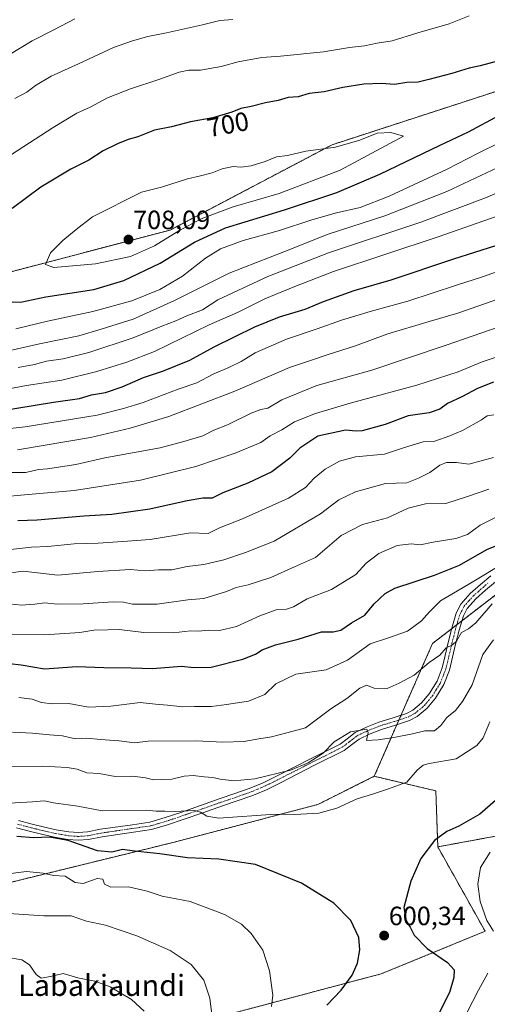
# Model space of a CAD drawing. Units: metres. Extents: x 610450 to 613899, y 4754768 to 4757137.
# Drawn here: x 610780 to 610957, y 4756331 to 4756704 of the extents above; entities that cross this region are included whole.
import ezdxf
from ezdxf.enums import TextEntityAlignment as Align

# ---------------------------------------------------------------- set-up
doc = ezdxf.new("R2010")
doc.units = ezdxf.units.M
doc.header["$MEASUREMENT"] = 0
doc.linetypes.add('TRAZO_Y_PUNTO', pattern=[1, 0.5, -0.25, 0, -0.25])
doc.linetypes.add('TRAZOS', pattern=[0.75, 0.5, -0.25])
for name, color, linetype, lineweight in [('Arbolado forestal', 92, 'TRAZOS', 0), ('Arbolado forestal CxS', 92, 'Continuous', 0), ('Camino', 19, 'Continuous', 0), ('Camino Cxs', 19, 'Continuous', 0), ('Camino eje', 39, 'TRAZO_Y_PUNTO', 13), ('Carátula', 7, 'Continuous', 5), ('Curva de nivel maestra', 36, 'Continuous', 30), ('Curva de nivel normal', 36, 'Continuous', 0), ('Prado', 92, 'Continuous', 0), ('Prado CxS', 92, 'Continuous', 0), ('Punto de cota en terreno', 7, 'Continuous', 0), ('Rótulo de curva de nivel directora', 19, 'Continuous', 0), ('Rótulo de punto de cota en terreno', 19, 'Continuous', 0), ('Texto cartográfico', 19, 'Continuous', 0)]:
    doc.layers.add(name, color=color, linetype=linetype, lineweight=lineweight)
doc.styles.add('Arial', font='txt', dxfattribs={"height": 0.2})

# ---------------------------------------------------------------- blocks, each defined once
blk = doc.blocks.new('*U152')
at = {"layer": 'Prado CxS', "color": 92, "linetype": 'Continuous', "lineweight": 0}
blk.add_polyline3d([(610466.04, 4756108.46, 522.7), (610462.4, 4756334.24, 567.58), (610464.69, 4756333.86, 567.54), (610512.73, 4756334, 567.78), (610525.3, 4756353.75, 572.5), (610566.19, 4756367.53, 576.35), (610576.63, 4756371.04, 577.33), (610639.97, 4756370.62, 584.53), (610648.59, 4756356.25, 581.29), (610671.76, 4756357.34, 584.19), (610710.78, 4756370.56, 587.6), (610765.81, 4756375.05, 592.25), (610837.89, 4756392.75, 601.25), (610892.67, 4756407.1, 605.62), (610914.04, 4756417.79, 606.18), (610937.34, 4756412.28, 603.5), (610938.08, 4756391.08, 599.26), (610956.01, 4756359.13, 595.73), (610956.01, 4756359.13, 595.73), (610916.71, 4756343, 600.92), (610837.9, 4756322.08, 586.48)], dxfattribs=at)
blk = doc.blocks.new('*U153')
at = {"layer": 'Arbolado forestal CxS', "color": 92, "linetype": 'Continuous', "lineweight": 0}
for points in [[(611242.56, 4756663.47, 640.4), (611157.84, 4756599.78, 625.04), (611053.94, 4756545.25, 619.72), (610981.45, 4756503.08, 617.98), (610936.09, 4756468.07, 616.74), (610914.04, 4756417.79, 606.18), (610892.67, 4756407.1, 605.62), (610837.89, 4756392.75, 601.25), (610765.81, 4756375.05, 592.25)], [(610771.12, 4756607.4, 702.92), (610836.72, 4756624.59, 705.81), (610898.06, 4756656.89, 704.57), (610978.73, 4756683.13, 700.5), (611015.77, 4756713.43, 700.67)]]:
    blk.add_polyline3d(points, dxfattribs=at)
blk = doc.blocks.new('*U165')
at = {"layer": 'Curva de nivel normal', "color": 36, "linetype": 'Continuous', "lineweight": 0}
blk.add_polyline3d([(610776.37, 4756503.68, 645), (610784.25, 4756504.54, 645), (610790.48, 4756504.79, 645), (610800.48, 4756505.8, 645), (610809.48, 4756506.08, 645), (610818.82, 4756506.64, 645), (610829.15, 4756507.5, 645), (610844.48, 4756510, 645), (610851.15, 4756509.7, 645), (610855.48, 4756511.88, 645), (610864.15, 4756515.21, 645), (610881.6, 4756523.11, 645), (610887.96, 4756527.09, 645), (610891.27, 4756530.72, 645), (610895.48, 4756534.06, 645), (610900.85, 4756537.13, 645), (610906.95, 4756538.77, 645), (610917.85, 4756539.73, 645), (610925.54, 4756542.29, 645), (610932.55, 4756544.44, 645), (610936.98, 4756544.66, 645), (610942.68, 4756546.74, 645), (610947.48, 4756548.74, 645), (610954.57, 4756552.77, 645), (610956.8, 4756554.28, 645), (610959.25, 4756554.58, 645)], dxfattribs=at)
blk = doc.blocks.new('*U169')
at = {"layer": 'Curva de nivel normal', "color": 36, "linetype": 'Continuous', "lineweight": 0}
blk.add_polyline3d([(610751.02, 4756546.64, 670), (610781.84, 4756550.13, 670), (610809.2, 4756554.56, 670), (610819.11, 4756557.02, 670), (610826.58, 4756559.28, 670), (610839.75, 4756564.37, 670), (610846.87, 4756566.76, 670), (610853.05, 4756570.06, 670), (610858.93, 4756572.52, 670), (610863.61, 4756574.83, 670), (610868.93, 4756578.05, 670), (610880.82, 4756583.3, 670), (610892.48, 4756587.18, 670), (610901.66, 4756590.48, 670), (610912.54, 4756593.78, 670), (610926.74, 4756597.67, 670), (610945.12, 4756603.77, 670), (610955.05, 4756606.87, 670), (610962.43, 4756609.57, 670)], dxfattribs=at)
blk = doc.blocks.new('*U170')
at = {"layer": 'Curva de nivel normal', "color": 36, "linetype": 'Continuous', "lineweight": 0}
for points in [[(610773.46, 4756380.65, 595), (610782.39, 4756381.68, 595), (610788.68, 4756381.1, 595), (610792.59, 4756380.27, 595), (610797.02, 4756380, 595), (610800.8, 4756377.58, 595), (610803.9, 4756377.23, 595), (610809.14, 4756379.1, 595), (610811.28, 4756378.8, 595), (610811.96, 4756376.91, 595), (610814.26, 4756375.75, 595), (610821.06, 4756375.91, 595), (610828.04, 4756374.28, 595), (610833.78, 4756372.4, 595), (610844.36, 4756370.33, 595), (610857.39, 4756365.41, 595), (610863.81, 4756361.83, 595), (610867.5, 4756358.32, 595), (610871.82, 4756351.91, 595), (610874.44, 4756344.08, 595), (610875.6, 4756334.9, 595), (610875.19, 4756330.68, 595)], [(610949.26, 4756328.46, 595), (610953.53, 4756336.78, 595), (610957, 4756343.29, 595)], [(610959.14, 4756359.17, 595), (610956.61, 4756363.15, 595), (610954.1, 4756370.36, 595), (610953.24, 4756376.9, 595), (610954.28, 4756383.26, 595), (610957.94, 4756389.04, 595)]]:
    blk.add_polyline3d(points, dxfattribs=at)
blk = doc.blocks.new('*U173')
at = {"layer": 'Curva de nivel normal', "color": 36, "linetype": 'Continuous', "lineweight": 0}
for points in [[(610800.7, 4756704.56, 685), (610792.72, 4756700.4, 685), (610784.6, 4756696.18, 685), (610775.57, 4756690.84, 685)], [(610779.28, 4756572.6, 685), (610785.38, 4756573.69, 685), (610790, 4756574.96, 685), (610796.26, 4756575.88, 685), (610805.94, 4756578.23, 685), (610822.77, 4756583.85, 685), (610833.56, 4756588.25, 685), (610838.91, 4756590.26, 685), (610843.03, 4756592.08, 685), (610849.04, 4756594.42, 685), (610854.82, 4756598.16, 685), (610873.8, 4756607.05, 685), (610896.73, 4756615.96, 685), (610931.72, 4756627.54, 685), (610956.1, 4756636.78, 685), (610976.39, 4756645.35, 685)]]:
    blk.add_polyline3d(points, dxfattribs=at)
blk = doc.blocks.new('*U174')
at = {"layer": 'Curva de nivel normal', "color": 36, "linetype": 'Continuous', "lineweight": 0}
for points in [[(610949.92, 4756705.7, 695), (610942.4, 4756702.69, 695), (610930.49, 4756699.32, 695), (610920.78, 4756696.2, 695), (610915.16, 4756695.29, 695), (610910.31, 4756694.28, 695), (610904.69, 4756693.75, 695), (610894.82, 4756692.04, 695), (610878.48, 4756690.42, 695), (610871.48, 4756689.93, 695), (610862.46, 4756688.33, 695), (610856.05, 4756686.57, 695), (610848.21, 4756685.09, 695), (610843.81, 4756685.1, 695), (610840.23, 4756684.42, 695), (610832.48, 4756681.56, 695), (610821.76, 4756678.08, 695), (610813.1, 4756674.64, 695), (610806.53, 4756671.12, 695), (610801.43, 4756668.83, 695), (610792.49, 4756663.46, 695), (610767.57, 4756647.42, 695)], [(610778.37, 4756587.21, 695), (610790.31, 4756590.11, 695), (610807.48, 4756593.8, 695), (610822.32, 4756597.76, 695), (610832.82, 4756602.03, 695), (610841.48, 4756607.12, 695), (610850.15, 4756613.98, 695), (610855.82, 4756617.52, 695), (610864.4, 4756620.63, 695), (610878.16, 4756624.41, 695), (610890.46, 4756628.41, 695), (610899.78, 4756631.1, 695), (610908.69, 4756633.12, 695), (610919.68, 4756637.42, 695), (610941.62, 4756647.7, 695), (610953.33, 4756653.67, 695), (610961.6, 4756657.72, 695)]]:
    blk.add_polyline3d(points, dxfattribs=at)
blk = doc.blocks.new('*U176')
at = {"layer": 'Curva de nivel normal', "color": 36, "linetype": 'Continuous', "lineweight": 0}
blk.add_polyline3d([(610770.34, 4756563.52, 680), (610782.37, 4756565.69, 680), (610795.82, 4756567.78, 680), (610809, 4756571, 680), (610820.39, 4756574.64, 680), (610830.88, 4756578.62, 680), (610851.56, 4756588.72, 680), (610862.28, 4756593.44, 680), (610872.55, 4756598.54, 680), (610884.01, 4756603.19, 680), (610898.6, 4756608.87, 680), (610938.18, 4756622.02, 680), (610972.82, 4756634.16, 680)], dxfattribs=at)
blk = doc.blocks.new('*U183')
at = {"layer": 'Curva de nivel normal', "color": 36, "linetype": 'Continuous', "lineweight": 0}
blk.add_polyline3d([(610774.83, 4756532.82, 660), (610782.13, 4756532.76, 660), (610786.93, 4756533.9, 660), (610790.28, 4756534.16, 660), (610801.04, 4756535.78, 660), (610812.04, 4756538.42, 660), (610833.04, 4756542.19, 660), (610841.96, 4756544.49, 660), (610849.08, 4756546.74, 660), (610853.3, 4756548.78, 660), (610858.48, 4756550.88, 660), (610867.48, 4756555.32, 660), (610871.15, 4756556.68, 660), (610873.8, 4756557.17, 660), (610879.06, 4756560.34, 660), (610892.32, 4756565.69, 660), (610913.15, 4756571.61, 660), (610941.3, 4756580.99, 660), (610974.42, 4756592.5, 660)], dxfattribs=at)
blk = doc.blocks.new('*U185')
at = {"layer": 'Curva de nivel normal', "color": 36, "linetype": 'Continuous', "lineweight": 0}
blk.add_polyline3d([(610775.88, 4756483.09, 635), (610780.64, 4756482.64, 635), (610783.36, 4756482.89, 635), (610785.54, 4756482.91, 635), (610789.16, 4756483.46, 635), (610794.18, 4756482.98, 635), (610803.82, 4756483.04, 635), (610815.15, 4756483.87, 635), (610819.15, 4756483.74, 635), (610822.48, 4756482.9, 635), (610831.82, 4756483.01, 635), (610843.48, 4756484.63, 635), (610849.48, 4756485.08, 635), (610858.12, 4756487.79, 635), (610861.82, 4756489.29, 635), (610866.29, 4756490.32, 635), (610874.92, 4756493.09, 635), (610883.85, 4756497.15, 635), (610891.81, 4756500.58, 635), (610901.48, 4756508.95, 635), (610909.53, 4756513.12, 635), (610919.01, 4756515.6, 635), (610926.86, 4756519.24, 635), (610933.48, 4756521, 635), (610941.15, 4756521.12, 635), (610949.37, 4756523.75, 635), (610957.37, 4756526.54, 635)], dxfattribs=at)
blk = doc.blocks.new('*U188')
at = {"layer": 'Curva de nivel normal', "color": 36, "linetype": 'Continuous', "lineweight": 0}
blk.add_polyline3d([(610770.77, 4756494.05, 640), (610781.15, 4756495.4, 640), (610794.2, 4756493.98, 640), (610809.42, 4756495.32, 640), (610821.61, 4756496.1, 640), (610827.38, 4756495.62, 640), (610832.42, 4756495.92, 640), (610837.38, 4756495.99, 640), (610843.15, 4756497.24, 640), (610849.48, 4756497.95, 640), (610857.15, 4756499.74, 640), (610865.25, 4756502.52, 640), (610876.2, 4756506.76, 640), (610893.67, 4756517.1, 640), (610900.63, 4756522.51, 640), (610906.98, 4756525.53, 640), (610918.23, 4756528.58, 640), (610926.39, 4756528.95, 640), (610930.78, 4756530.66, 640), (610935.06, 4756532.85, 640), (610938.8, 4756535.64, 640), (610941.44, 4756536.63, 640), (610945.19, 4756536.6, 640), (610949.83, 4756535.95, 640), (610959.15, 4756538.46, 640)], dxfattribs=at)
blk = doc.blocks.new('*U193')
at = {"layer": 'Curva de nivel normal', "color": 36, "linetype": 'Continuous', "lineweight": 0}
blk.add_polyline3d([(610957.78, 4756438.38, 605), (610955.22, 4756432.29, 605), (610952.82, 4756429.49, 605), (610945.1, 4756424.4, 605), (610934.81, 4756422.64, 605), (610932.6, 4756422.04, 605), (610930.24, 4756420.1, 605), (610926.35, 4756415.51, 605), (610919.48, 4756413.07, 605), (610913.34, 4756411.03, 605), (610907.57, 4756409.26, 605), (610899.83, 4756405.74, 605), (610893.11, 4756403.86, 605), (610883.97, 4756403.31, 605), (610876.48, 4756403.48, 605), (610855.15, 4756401.91, 605), (610850.66, 4756402.65, 605), (610848.3, 4756404.26, 605), (610845.88, 4756404.88, 605), (610838.54, 4756404.42, 605), (610834.82, 4756404.6, 605), (610831.48, 4756404.56, 605), (610827.82, 4756404.97, 605), (610810.98, 4756404.76, 605), (610801.8, 4756406.48, 605), (610792.65, 4756407.68, 605), (610789.04, 4756408.54, 605), (610784.69, 4756408.15, 605), (610769.15, 4756407.24, 605)], dxfattribs=at)
blk = doc.blocks.new('*U194')
at = {"layer": 'Curva de nivel normal', "color": 36, "linetype": 'Continuous', "lineweight": 0}
blk.add_polyline3d([(610959.13, 4756469.47, 610), (610955.15, 4756463.84, 610), (610951.15, 4756452.4, 610), (610947.48, 4756446.15, 610), (610944.82, 4756442.65, 610), (610941.5, 4756440.11, 610), (610939.21, 4756436.99, 610), (610936.83, 4756435.01, 610), (610933.15, 4756435.02, 610), (610928.48, 4756433.9, 610), (610921.48, 4756432.42, 610), (610915.48, 4756431.56, 610), (610911.04, 4756431.39, 610), (610911.68, 4756434.35, 610), (610911.18, 4756435.61, 610), (610904.98, 4756434.6, 610), (610898.8, 4756430.78, 610), (610894.65, 4756426.56, 610), (610888.98, 4756422.88, 610), (610882.34, 4756420.1, 610), (610868.86, 4756416.8, 610), (610860.88, 4756416.1, 610), (610855.66, 4756416.64, 610), (610852.93, 4756417.38, 610), (610849.59, 4756417.59, 610), (610845.48, 4756418.08, 610), (610842.04, 4756417.82, 610), (610837.38, 4756416.66, 610), (610833.39, 4756416.59, 610), (610830.45, 4756416.4, 610), (610827.4, 4756417.24, 610), (610822.67, 4756417.83, 610), (610815.92, 4756417.76, 610), (610809.86, 4756418.81, 610), (610805.19, 4756419.12, 610), (610801.55, 4756420.48, 610), (610797.84, 4756421.17, 610), (610788.48, 4756421.57, 610), (610774.88, 4756421.53, 610)], dxfattribs=at)
blk = doc.blocks.new('*U199')
at = {"layer": 'Curva de nivel normal', "color": 36, "linetype": 'Continuous', "lineweight": 0}
blk.add_polyline3d([(610756.89, 4756522.06, 655), (610781.66, 4756524.41, 655), (610800.46, 4756525.96, 655), (610825.56, 4756529.92, 655), (610846.55, 4756535.1, 655), (610861.44, 4756540.14, 655), (610871.06, 4756544.2, 655), (610874.66, 4756546.63, 655), (610879.03, 4756548.96, 655), (610883.88, 4756551.93, 655), (610891.73, 4756555.12, 655), (610904.88, 4756559.07, 655), (610930.15, 4756565.83, 655), (610945.82, 4756570.98, 655), (610954.82, 4756574.74, 655), (610967.48, 4756578.93, 655)], dxfattribs=at)
blk = doc.blocks.new('*U201')
at = {"layer": 'Curva de nivel normal', "color": 36, "linetype": 'Continuous', "lineweight": 0}
blk.add_polyline3d([(610963.44, 4756498.72, 620), (610950.52, 4756490.9, 620), (610939.14, 4756484.16, 620), (610934.99, 4756480.08, 620), (610931.86, 4756476.61, 620), (610926.66, 4756472.78, 620), (610919.48, 4756470.19, 620), (610912.51, 4756467.96, 620), (610903.91, 4756461.78, 620), (610895.84, 4756458.15, 620), (610884.31, 4756456.41, 620), (610876.8, 4756452.75, 620), (610872.65, 4756448.74, 620), (610866.48, 4756446.21, 620), (610858.15, 4756444.98, 620), (610852.48, 4756444.21, 620), (610846, 4756444.19, 620), (610841.58, 4756444.13, 620), (610835.79, 4756444.74, 620), (610831.18, 4756445.06, 620), (610825.48, 4756445.76, 620), (610814.28, 4756444.28, 620), (610805.87, 4756444.01, 620), (610798.37, 4756445.33, 620), (610791.98, 4756445.26, 620), (610788.02, 4756445.71, 620), (610784.6, 4756446.93, 620), (610779.48, 4756447.61, 620)], dxfattribs=at)
blk = doc.blocks.new('*U214')
at = {"layer": 'Curva de nivel normal', "color": 36, "linetype": 'Continuous', "lineweight": 0}
blk.add_polyline3d([(610779.02, 4756541.34, 665), (610806.57, 4756546.02, 665), (610821.66, 4756549.58, 665), (610836.32, 4756554.05, 665), (610861.3, 4756563.59, 665), (610881.97, 4756572.58, 665), (610889.47, 4756575.05, 665), (610896.64, 4756577.53, 665), (610906.94, 4756580.72, 665), (610918.82, 4756585.14, 665), (610934.82, 4756590.02, 665), (610945.67, 4756593.11, 665), (610963.38, 4756599.37, 665)], dxfattribs=at)
blk = doc.blocks.new('*U220')
at = {"layer": 'Curva de nivel normal', "color": 36, "linetype": 'Continuous', "lineweight": 0}
for points in [[(610860.52, 4756704.27, 690), (610855.53, 4756703.95, 690), (610849, 4756702.31, 690), (610835.44, 4756699.22, 690), (610828.34, 4756697.93, 690), (610822.54, 4756696.18, 690), (610815.35, 4756693.76, 690), (610802.12, 4756687.58, 690), (610791.7, 4756682.85, 690), (610785.77, 4756679.31, 690), (610782.56, 4756676.82, 690), (610778.03, 4756674.39, 690)], [(610776.17, 4756579, 690), (610787.34, 4756581.5, 690), (610802.2, 4756584.54, 690), (610810.66, 4756587.06, 690), (610822.83, 4756590.86, 690), (610838.15, 4756597.76, 690), (610859.08, 4756608.29, 690), (610879.82, 4756616.34, 690), (610896.63, 4756623.01, 690), (610917.98, 4756629.97, 690), (610941.55, 4756639.17, 690), (610965.1, 4756650.3, 690)]]:
    blk.add_polyline3d(points, dxfattribs=at)
blk = doc.blocks.new('*U222')
at = {"layer": 'Curva de nivel normal', "color": 36, "linetype": 'Continuous', "lineweight": 0}
blk.add_polyline3d([(610777.01, 4756348.96, 585), (610780.66, 4756348.28, 585), (610783.51, 4756346.46, 585), (610786.08, 4756342.7, 585), (610787.96, 4756341.41, 585), (610791.42, 4756342.04, 585), (610796.33, 4756343.12, 585), (610801.84, 4756341.46, 585), (610808.31, 4756340.26, 585), (610814.1, 4756338.02, 585), (610822.19, 4756333.3, 585), (610826.88, 4756328.83, 585)], dxfattribs=at)
blk = doc.blocks.new('*U226')
at = {"layer": 'Curva de nivel normal', "color": 36, "linetype": 'Continuous', "lineweight": 0}
blk.add_polyline3d([(610961.92, 4756516.82, 630), (610954.09, 4756512.88, 630), (610949.33, 4756509.32, 630), (610944.88, 4756507.79, 630), (610936.36, 4756506.47, 630), (610931.46, 4756505.37, 630), (610927.98, 4756505.78, 630), (610922.68, 4756505.22, 630), (610915.78, 4756502.13, 630), (610911.02, 4756498.46, 630), (610907.12, 4756494.24, 630), (610897.84, 4756488.48, 630), (610888.58, 4756484.94, 630), (610883.52, 4756481.98, 630), (610880.86, 4756481.01, 630), (610876.89, 4756480.8, 630), (610870.74, 4756478.6, 630), (610861.88, 4756474.48, 630), (610855.48, 4756472.96, 630), (610851.15, 4756473.12, 630), (610847.48, 4756472.78, 630), (610844.48, 4756472.88, 630), (610838.02, 4756472.1, 630), (610826.78, 4756472.25, 630), (610817.41, 4756473.36, 630), (610813.02, 4756473.3, 630), (610807.82, 4756473.1, 630), (610802.64, 4756472.26, 630), (610789.25, 4756471.37, 630), (610773.64, 4756471.59, 630)], dxfattribs=at)
blk = doc.blocks.new('*U227')
at = {"layer": 'Curva de nivel normal', "color": 36, "linetype": 'Continuous', "lineweight": 0}
blk.add_polyline3d([(610852.52, 4756327.59, 590), (610851.84, 4756333.73, 590), (610849.48, 4756340.59, 590), (610844.75, 4756346.58, 590), (610836.84, 4756351.8, 590), (610824.19, 4756357.36, 590), (610812.24, 4756361.4, 590), (610805.09, 4756362.93, 590), (610799.31, 4756364.93, 590), (610788.97, 4756364.92, 590), (610771.84, 4756366.12, 590)], dxfattribs=at)
blk = doc.blocks.new('*U231')
at = {"layer": 'Curva de nivel normal', "color": 36, "linetype": 'Continuous', "lineweight": 0}
blk.add_polyline3d([(610777.08, 4756434.47, 615), (610784.62, 4756434.16, 615), (610791.16, 4756433.45, 615), (610796.03, 4756433.1, 615), (610800.94, 4756432.02, 615), (610805.28, 4756432.28, 615), (610810.46, 4756431.73, 615), (610817.42, 4756431.24, 615), (610823.27, 4756430.46, 615), (610828.5, 4756431.08, 615), (610846.57, 4756431.19, 615), (610856.71, 4756430.66, 615), (610864.69, 4756430.98, 615), (610870.37, 4756431.99, 615), (610875.12, 4756432.74, 615), (610880.95, 4756434.18, 615), (610888.05, 4756436.17, 615), (610897.62, 4756443.38, 615), (610903.65, 4756447.28, 615), (610908.52, 4756451.13, 615), (610911.1, 4756452.23, 615), (610913.97, 4756451.2, 615), (610918.86, 4756450.98, 615), (610923.48, 4756453.08, 615), (610929.15, 4756456.06, 615), (610934.82, 4756460.93, 615), (610938.82, 4756463.67, 615), (610941.26, 4756466.42, 615), (610943.59, 4756467.51, 615), (610945.22, 4756468.98, 615), (610947.11, 4756472.18, 615), (610949.76, 4756473.66, 615), (610952.44, 4756475.91, 615), (610958.69, 4756483.03, 615)], dxfattribs=at)
blk = doc.blocks.new('*U234')
at = {"layer": 'Curva de nivel maestra', "color": 36, "linetype": 'Continuous', "lineweight": 30}
blk.add_polyline3d([(610771.36, 4756460.98, 625), (610780.42, 4756460.04, 625), (610789.16, 4756458.45, 625), (610801.39, 4756459.32, 625), (610811.67, 4756458.94, 625), (610822.05, 4756458.87, 625), (610830.07, 4756458.62, 625), (610841.06, 4756459.51, 625), (610845.78, 4756458.94, 625), (610852.35, 4756459.07, 625), (610864.31, 4756462.19, 625), (610869.05, 4756463.98, 625), (610871.62, 4756465.65, 625), (610876.7, 4756467.56, 625), (610885.29, 4756469.73, 625), (610894.06, 4756472.43, 625), (610898.48, 4756472.49, 625), (610901.4, 4756473.15, 625), (610905.48, 4756475.85, 625), (610910.51, 4756478.78, 625), (610913.98, 4756483.12, 625), (610918.15, 4756486.99, 625), (610921.77, 4756488.98, 625), (610936.88, 4756493.97, 625), (610946.26, 4756497.75, 625), (610956.59, 4756503.66, 625), (610963.27, 4756506.32, 625)], dxfattribs=at)
blk = doc.blocks.new('*U235')
at = {"layer": 'Curva de nivel maestra', "color": 36, "linetype": 'Continuous', "lineweight": 30}
for points in [[(610960.64, 4756688.54, 700), (610954.11, 4756686.81, 700), (610950, 4756685.9, 700), (610943.4, 4756683.81, 700), (610934.65, 4756681.65, 700), (610930.68, 4756680.54, 700), (610926.35, 4756680.44, 700), (610921.7, 4756679.7, 700), (610916.77, 4756680.02, 700), (610910.04, 4756679.79, 700), (610902.1, 4756678.6, 700), (610895.12, 4756676.93, 700), (610889.45, 4756676.24, 700), (610885.2, 4756675.04, 700), (610881.46, 4756674.73, 700), (610877.63, 4756673.63, 700), (610872.92, 4756672.77, 700), (610867.48, 4756671.4, 700), (610863.48, 4756670.61, 700), (610860.15, 4756669.22, 700), (610852.97, 4756667.13, 700), (610844.44, 4756665.53, 700), (610837.31, 4756663.7, 700), (610830.9, 4756662.37, 700), (610824.48, 4756659.83, 700), (610820.9, 4756658.82, 700), (610816.86, 4756657.29, 700), (610811.45, 4756654.56, 700), (610805.95, 4756651.1, 700), (610799.23, 4756647.6, 700), (610787.79, 4756640.77, 700), (610777.02, 4756632.79, 700)], [(610776.99, 4756597.48, 700), (610780.15, 4756597.28, 700), (610789.7, 4756599.26, 700), (610807.82, 4756602.04, 700), (610819.25, 4756605.47, 700), (610832.95, 4756612.06, 700), (610846.04, 4756620.05, 700), (610857.71, 4756625.42, 700), (610880.04, 4756632.3, 700), (610899.82, 4756638.87, 700), (610916.15, 4756645.78, 700), (610939, 4756656.77, 700), (610949.74, 4756661.8, 700), (610961.39, 4756668.06, 700), (610970.33, 4756672.05, 700), (610974.88, 4756673.32, 700), (610977.41, 4756673.35, 700), (610983.22, 4756676.24, 700), (611003.48, 4756687.5, 700), (611020.82, 4756696.72, 700), (611035.5, 4756706.02, 700)]]:
    blk.add_polyline3d(points, dxfattribs=at)
blk = doc.blocks.new('*U237')
at = {"layer": 'Curva de nivel maestra', "color": 36, "linetype": 'Continuous', "lineweight": 30}
blk.add_polyline3d([(610771.72, 4756556.04, 675), (610792.62, 4756559.44, 675), (610802.42, 4756560.88, 675), (610807.06, 4756562.16, 675), (610812.27, 4756563.04, 675), (610818.66, 4756565.18, 675), (610826.68, 4756568.74, 675), (610834.27, 4756571.3, 675), (610844.18, 4756575.36, 675), (610853.48, 4756580.33, 675), (610868.82, 4756587.99, 675), (610878.15, 4756591.73, 675), (610887.82, 4756594.63, 675), (610894.82, 4756597.56, 675), (610906.48, 4756601.68, 675), (610920.48, 4756605.79, 675), (610944.15, 4756613.7, 675), (610960.02, 4756618.74, 675)], dxfattribs=at)
blk = doc.blocks.new('*U240')
at = {"layer": 'Curva de nivel maestra', "color": 36, "linetype": 'Continuous', "lineweight": 30}
for points in [[(610959.94, 4756408.65, 600), (610954.04, 4756403.4, 600), (610946.04, 4756398.91, 600), (610941.48, 4756396.95, 600), (610936.9, 4756393.52, 600), (610931.61, 4756386.69, 600), (610927.86, 4756378.1, 600), (610925.29, 4756368.1, 600), (610926.1, 4756363.1, 600), (610927.64, 4756360.66, 600), (610929.16, 4756357.67, 600), (610934.04, 4756352.62, 600), (610941.74, 4756347.26, 600), (610944.3, 4756344.53, 600), (610944.14, 4756341.66, 600), (610942.46, 4756335.91, 600), (610935.2, 4756321.37, 600)], [(610896.13, 4756331.1, 600), (610901.54, 4756336.77, 600), (610905.62, 4756342.44, 600), (610907.64, 4756347.05, 600), (610908.62, 4756352.14, 600), (610908.15, 4756356.77, 600), (610905.22, 4756363.18, 600), (610898.78, 4756369.73, 600), (610886.43, 4756377.38, 600), (610869.07, 4756384.34, 600), (610855.24, 4756386.47, 600), (610843.33, 4756386.92, 600), (610832.89, 4756388.45, 600), (610823.22, 4756389.49, 600), (610818.7, 4756390.08, 600), (610814.73, 4756389.02, 600), (610809.32, 4756389.51, 600), (610798.22, 4756393.48, 600), (610791.08, 4756394.72, 600), (610785.14, 4756394.5, 600), (610778.78, 4756395, 600)]]:
    blk.add_polyline3d(points, dxfattribs=at)
blk = doc.blocks.new('*U248')
at = {"layer": 'Curva de nivel maestra', "color": 36, "linetype": 'Continuous', "lineweight": 30}
blk.add_polyline3d([(610959.22, 4756567.05, 650), (610953.15, 4756564.66, 650), (610947.15, 4756561.42, 650), (610941.82, 4756558.92, 650), (610938.89, 4756556.83, 650), (610934.76, 4756555.41, 650), (610926.89, 4756554.23, 650), (610918.15, 4756551.01, 650), (610909.48, 4756548.52, 650), (610907.15, 4756548.49, 650), (610903.2, 4756548.78, 650), (610892.68, 4756546.52, 650), (610885.82, 4756542, 650), (610882.04, 4756538.23, 650), (610875.31, 4756533.1, 650), (610866.2, 4756528.79, 650), (610856.7, 4756525.16, 650), (610852.71, 4756523.1, 650), (610849.12, 4756523.06, 650), (610843.15, 4756522.12, 650), (610829.11, 4756518.86, 650), (610814.65, 4756516.89, 650), (610804.1, 4756516.29, 650), (610786.47, 4756514.7, 650), (610779.11, 4756514.45, 650)], dxfattribs=at)
blk = doc.blocks.new('5PATER')
at = {"layer": 'Carátula', "linetype": 'Continuous', "lineweight": 5}
h = blk.add_hatch(color=250, dxfattribs=at)
edge = h.paths.add_edge_path()
edge.add_ellipse((0, 0.01), major_axis=(-1.33, -1.34), ratio=0.999422, start_angle=0, end_angle=360)

msp = doc.modelspace()

# ---------------------------------------------------------------- linework, layer by layer
at = {"layer": 'Arbolado forestal', "color": 92, "linetype": 'TRAZOS', "lineweight": 0}
for points in [[(611245.97, 4756861.97, 732.68), (611214.19, 4756843.82, 727.55), (611192.63, 4756835.88, 723.53), (611144.4, 4756859.84, 710.87), (611133.95, 4756856.34, 708.36), (611123.63, 4756852.88, 705.81), (611115.8, 4756838.03, 704.78), (611110.82, 4756813.11, 705.73), (611097.87, 4756806.55, 702.8), (611087.97, 4756776.86, 703.24), (611101.17, 4756768.61, 707.1), (611103.32, 4756758.89, 708.34), (611066.28, 4756726.9, 704.09), (611015.77, 4756713.43, 700.67), (610978.73, 4756683.13, 700.5), (610898.06, 4756656.89, 704.57), (610836.72, 4756624.59, 705.81), (610771.12, 4756607.4, 702.92), (610719.4, 4756593.8, 698.38), (610636.95, 4756585.48, 691.7), (610561.69, 4756574.53, 679.79), (610472.46, 4756550.12, 669.77), (610458.92, 4756550.12, 668.53)], [(611240.43, 4756661.87, 640.3), (611207.1, 4756636.81, 634.66), (611191.73, 4756625.25, 632.28), (611157.84, 4756599.78, 625.04), (611128.31, 4756584.28, 622.98), (611100, 4756569.42, 621.05), (611068.69, 4756552.99, 620.3), (611053.94, 4756545.25, 619.72), (611046.74, 4756541.06, 619.7), (611034.82, 4756534.13, 619.3), (611022.87, 4756527.18, 618.35), (611009.37, 4756519.32, 617.75), (610999.04, 4756513.31, 617.97), (610981.45, 4756503.08, 617.98), (610978.42, 4756500.74, 617.41), (610974.51, 4756497.73, 616.37), (610947.23, 4756476.67, 616.01), (610945.27, 4756475.16, 615.97), (610943.34, 4756473.66, 615.88), (610936.09, 4756468.07, 616.74), (610924.16, 4756440.86, 611.22), (610923.38, 4756439.09, 611.01), (610922.61, 4756437.33, 610.73), (610914.04, 4756417.79, 606.18)], [(611240.43, 4756661.87, 640.3), (611207.1, 4756636.81, 634.66), (611191.73, 4756625.25, 632.28), (611157.84, 4756599.78, 625.04), (611128.31, 4756584.28, 622.98), (611100, 4756569.42, 621.05), (611068.69, 4756552.99, 620.3), (611053.94, 4756545.25, 619.72), (611046.74, 4756541.06, 619.7), (611034.82, 4756534.13, 619.3), (611022.87, 4756527.18, 618.35), (611009.37, 4756519.32, 617.75), (610999.04, 4756513.31, 617.97), (610981.45, 4756503.08, 617.98), (610978.42, 4756500.74, 617.41), (610974.51, 4756497.73, 616.37), (610947.23, 4756476.67, 616.01), (610945.27, 4756475.16, 615.97), (610943.34, 4756473.66, 615.88), (610936.09, 4756468.07, 616.74), (610924.16, 4756440.86, 611.22), (610923.38, 4756439.09, 611.01), (610922.61, 4756437.33, 610.73), (610914.04, 4756417.79, 606.18)], [(610938.08, 4756391.08, 599.26), (611009.31, 4756404.19, 580.29), (611026.21, 4756417.78, 580.42), (611089.21, 4756470.69, 589.35), (611165.77, 4756504.09, 596.51), (611169.33, 4756506.62, 596.88), (611191.68, 4756522.55, 599.31), (611244.83, 4756560.42, 605.72), (611250.23, 4756563.8, 606.48), (611260.88, 4756570.46, 607.9), (611286.56, 4756586.52, 611.45), (611292.45, 4756590.21, 611.7)], [(610938.08, 4756391.08, 599.26), (611009.31, 4756404.19, 580.29), (611026.21, 4756417.78, 580.42), (611089.21, 4756470.69, 589.35), (611165.77, 4756504.09, 596.51), (611169.33, 4756506.62, 596.88), (611191.68, 4756522.55, 599.31), (611244.83, 4756560.42, 605.72), (611250.23, 4756563.8, 606.48), (611260.88, 4756570.46, 607.9), (611286.56, 4756586.52, 611.45), (611292.45, 4756590.21, 611.7)], [(610462.4, 4756334.24, 567.58), (610464.69, 4756333.86, 567.54), (610512.73, 4756334, 567.78), (610525.3, 4756353.75, 572.5), (610566.19, 4756367.53, 576.35), (610576.63, 4756371.05, 577.33), (610639.97, 4756370.62, 584.53), (610648.59, 4756356.25, 581.29), (610671.76, 4756357.34, 584.19), (610710.78, 4756370.56, 587.6), (610765.81, 4756375.05, 592.25), (610837.89, 4756392.75, 601.25), (610892.67, 4756407.1, 605.62), (610914.04, 4756417.79, 606.18)], [(610914.04, 4756417.79, 606.18), (610937.34, 4756412.28, 603.5), (610938.08, 4756391.08, 599.26)], [(610837.9, 4756322.08, 586.48), (610916.71, 4756343, 600.92), (610956.01, 4756359.13, 595.73), (610938.08, 4756391.08, 599.26)]]:
    msp.add_polyline3d(points, dxfattribs=at)
at = {"layer": 'Arbolado forestal CxS', "color": 92, "linetype": 'Continuous', "lineweight": 0}
for points in [[(611015.77, 4756713.43, 700.67), (610978.73, 4756683.13, 700.5), (610898.06, 4756656.89, 704.57), (610836.72, 4756624.59, 705.81), (610771.12, 4756607.4, 702.92), (610719.4, 4756593.8, 698.38), (610636.95, 4756585.48, 691.7), (610561.69, 4756574.53, 679.79), (610472.46, 4756550.12, 669.77), (610458.92, 4756550.12, 668.53), (610453.4, 4756893.16, 582.62)], [(611244.83, 4756560.42, 605.72), (611165.77, 4756504.09, 596.51), (611089.21, 4756470.69, 589.35), (611026.21, 4756417.78, 580.42), (611009.31, 4756404.19, 580.29), (610938.08, 4756391.08, 599.26), (610937.34, 4756412.28, 603.5), (610914.04, 4756417.79, 606.18), (610936.09, 4756468.07, 616.74), (610981.45, 4756503.08, 617.98), (611053.94, 4756545.25, 619.72), (611157.84, 4756599.78, 625.04), (611242.56, 4756663.47, 640.4)], [(610837.9, 4756322.08, 586.48), (610916.71, 4756343, 600.92), (610956.01, 4756359.13, 595.73), (610938.08, 4756391.08, 599.26), (611009.31, 4756404.19, 580.29), (611026.21, 4756417.78, 580.42), (611089.21, 4756470.69, 589.35), (611165.77, 4756504.09, 596.51), (611244.83, 4756560.42, 605.72)]]:
    msp.add_polyline3d(points, dxfattribs=at)
at = {"layer": 'Camino', "color": 19, "linetype": 'Continuous', "lineweight": 0}
for points in [[(610779.4, 4756401.02, 601.98), (610784.09, 4756399.81, 601.23), (610788.76, 4756398.64, 600.58), (610793.62, 4756397.56, 600.29), (610798.41, 4756396.71, 600.4), (610801.98, 4756396.45, 600.71), (610805.51, 4756396.71, 601.17), (610810.4, 4756397.71, 601.76), (610822.47, 4756399.47, 602.48), (610829.03, 4756400.42, 603.25), (610834.85, 4756402.13, 604.2), (610840.76, 4756404.13, 604.66), (610855.65, 4756409.34, 606.64), (610861.23, 4756411.23, 607.63), (610866.68, 4756413.12, 607.63), (610871.99, 4756415.35, 608.79), (610877.24, 4756417.94, 609.2), (610883.7, 4756421.22, 610.2), (610890.18, 4756424.52, 610.28), (610901.1, 4756430, 609.33), (610903.72, 4756431.99, 609.48), (610906.79, 4756434.37, 609.78), (610911.33, 4756436.5, 610.12), (610915.81, 4756438.27, 610.43), (610921.23, 4756439.91, 611.04), (610926.29, 4756441.55, 611.38), (610928.66, 4756442.83, 611.5), (610931.98, 4756445.58, 611.74), (610934.86, 4756449.05, 612.19), (610937.8, 4756453.82, 612.79), (610939.76, 4756458.88, 613.67), (610940.88, 4756463.58, 614.48), (610942.04, 4756468.48, 615.01), (610943.4, 4756473.92, 615.93), (610945.1, 4756479.59, 616.92), (610946.84, 4756482.98, 617.17), (610950.4, 4756486.99, 618.03), (610954.26, 4756490.39, 618.53), (610958.19, 4756493.73, 618.64)], [(610959.89, 4756491.39, 617.39), (610956.15, 4756488.22, 617.43), (610952.44, 4756484.94, 617.1), (610949.23, 4756481.34, 616.71), (610947.78, 4756478.5, 616.36), (610946.17, 4756473.16, 615.41), (610944.84, 4756467.8, 614.48), (610943.69, 4756462.91, 613.8), (610942.51, 4756458.02, 613.26), (610940.39, 4756452.53, 612.39), (610937.2, 4756447.37, 611.84), (610934.02, 4756443.53, 611.4), (610930.28, 4756440.43, 611.09), (610927.43, 4756438.89, 610.98), (610922.09, 4756437.16, 610.71), (610916.75, 4756435.55, 610.33), (610912.47, 4756433.86, 609.92), (610908.31, 4756431.9, 609.39), (610905.48, 4756429.7, 608.91), (610902.63, 4756427.55, 608.78), (610891.47, 4756421.95, 609.27), (610878.53, 4756415.37, 608.5), (610873.19, 4756412.72, 607.63), (610867.71, 4756410.43, 607.11), (610862.16, 4756408.51, 606.79), (610856.59, 4756406.62, 605.92), (610849.15, 4756404.01, 605.07), (610841.7, 4756401.4, 603.97), (610835.72, 4756399.38, 603.26), (610829.65, 4756397.59, 602.37), (610822.88, 4756396.62, 601.8)], [(610822.88, 4756396.62, 601.8), (610810.99, 4756394.89, 601.12), (610805.91, 4756393.85, 600.59), (610801.98, 4756393.56, 600.22), (610798.05, 4756393.85, 599.86), (610793.05, 4756394.73, 599.67), (610788.1, 4756395.83, 599.91), (610783.38, 4756397.02, 600.35), (610778.67, 4756398.23, 600.71)]]:
    msp.add_polyline3d(points, dxfattribs=at)
at = {"layer": 'Camino Cxs', "color": 19, "linetype": 'Continuous', "lineweight": 0}
for points in [[(610779.4, 4756401.02, 601.98), (610784.09, 4756399.81, 601.23), (610788.76, 4756398.64, 600.58), (610793.62, 4756397.56, 600.29), (610798.41, 4756396.71, 600.4), (610801.98, 4756396.45, 600.71), (610805.51, 4756396.71, 601.17), (610810.4, 4756397.71, 601.76), (610822.47, 4756399.47, 602.48), (610829.03, 4756400.42, 603.25), (610834.85, 4756402.13, 604.2), (610840.76, 4756404.13, 604.66), (610855.65, 4756409.34, 606.64), (610861.23, 4756411.23, 607.63), (610866.68, 4756413.12, 607.63), (610871.99, 4756415.35, 608.79), (610877.24, 4756417.94, 609.2), (610883.7, 4756421.22, 610.2), (610890.18, 4756424.52, 610.28), (610901.1, 4756430, 609.33), (610903.72, 4756431.99, 609.48), (610906.79, 4756434.37, 609.78), (610911.33, 4756436.5, 610.12), (610915.81, 4756438.27, 610.43), (610921.23, 4756439.91, 611.04), (610926.29, 4756441.55, 611.38), (610928.66, 4756442.83, 611.5), (610931.98, 4756445.58, 611.74), (610934.86, 4756449.05, 612.19), (610937.8, 4756453.82, 612.79), (610939.76, 4756458.88, 613.67), (610940.88, 4756463.58, 614.48), (610942.04, 4756468.48, 615.01), (610943.4, 4756473.92, 615.93), (610945.1, 4756479.59, 616.92), (610946.84, 4756482.98, 617.17), (610950.4, 4756486.99, 618.03), (610954.26, 4756490.39, 618.53), (610958.19, 4756493.73, 618.64)], [(610959.89, 4756491.39, 617.39), (610956.15, 4756488.22, 617.43), (610952.44, 4756484.94, 617.1), (610949.23, 4756481.34, 616.71), (610947.78, 4756478.5, 616.36), (610946.17, 4756473.16, 615.41), (610944.84, 4756467.8, 614.48), (610943.69, 4756462.91, 613.8), (610942.51, 4756458.02, 613.26), (610940.39, 4756452.53, 612.39), (610937.2, 4756447.37, 611.84), (610934.02, 4756443.53, 611.4), (610930.28, 4756440.43, 611.09), (610927.43, 4756438.89, 610.98), (610922.09, 4756437.16, 610.71), (610916.75, 4756435.55, 610.33), (610912.47, 4756433.86, 609.92), (610908.31, 4756431.9, 609.39), (610905.48, 4756429.7, 608.91), (610902.63, 4756427.55, 608.78), (610891.47, 4756421.95, 609.27), (610878.53, 4756415.37, 608.5), (610873.19, 4756412.72, 607.63), (610867.71, 4756410.43, 607.11), (610862.16, 4756408.51, 606.79), (610856.59, 4756406.62, 605.92), (610849.15, 4756404.01, 605.07), (610841.7, 4756401.4, 603.97), (610835.72, 4756399.38, 603.26), (610829.65, 4756397.59, 602.37), (610822.88, 4756396.62, 601.8), (610822.88, 4756396.62, 601.8), (610810.99, 4756394.89, 601.12), (610805.91, 4756393.85, 600.59), (610801.98, 4756393.56, 600.22), (610798.05, 4756393.85, 599.86), (610793.05, 4756394.73, 599.67), (610788.1, 4756395.83, 599.91), (610783.38, 4756397.02, 600.35), (610778.67, 4756398.23, 600.71)]]:
    msp.add_polyline3d(points, dxfattribs=at)
at = {"layer": 'Camino eje', "color": 39, "linetype": 'TRAZO_Y_PUNTO', "lineweight": 13}
msp.add_polyline3d([(610779.04, 4756399.63, 601.33), (610781.39, 4756399.02, 601.05), (610783.74, 4756398.42, 600.69), (610786.07, 4756397.83, 600.44), (610788.43, 4756397.24, 600.23), (610793.34, 4756396.15, 599.99), (610795.73, 4756395.72, 600), (610798.23, 4756395.28, 600.13), (610801.98, 4756395.01, 600.47), (610805.71, 4756395.28, 600.89), (610810.7, 4756396.3, 601.44), (610822.68, 4756398.05, 602.08), (610825.96, 4756398.52, 602.38), (610829.34, 4756399.01, 602.73), (610832.38, 4756399.9, 603.28), (610835.29, 4756400.76, 603.71), (610841.23, 4756402.77, 604.21), (610848.67, 4756405.37, 605.47), (610852.39, 4756406.68, 605.9), (610856.12, 4756407.98, 606.14), (610861.7, 4756409.87, 607.2), (610864.42, 4756410.82, 607.33), (610867.2, 4756411.78, 607.38), (610869.85, 4756412.89, 607.62), (610872.59, 4756414.04, 608.08), (610875.26, 4756415.36, 608.56), (610877.89, 4756416.66, 608.82), (610881.12, 4756418.3, 608.96), (610884.35, 4756419.94, 609.57), (610887.59, 4756421.59, 609.97), (610890.83, 4756423.24, 609.62), (610901.87, 4756428.78, 608.95), (610903.29, 4756429.85, 609.08), (610904.6, 4756430.85, 609.18), (610906.02, 4756431.95, 609.25), (610907.55, 4756433.14, 609.48), (610909.82, 4756434.2, 609.82), (610911.9, 4756435.18, 610), (610916.28, 4756436.91, 610.38), (610918.99, 4756437.73, 610.62), (610921.66, 4756438.54, 610.93), (610926.86, 4756440.22, 611.19), (610929.47, 4756441.63, 611.3), (610933, 4756444.56, 611.58), (610934.59, 4756446.48, 611.81), (610936.03, 4756448.21, 612.08), (610937.5, 4756450.6, 612.31), (610939.1, 4756453.18, 612.6), (610940.16, 4756455.92, 613.07), (610941.14, 4756458.45, 613.55), (610941.73, 4756460.9, 613.88), (610942.29, 4756463.25, 614.14), (610942.86, 4756465.69, 614.43), (610943.44, 4756468.14, 614.75), (610944.11, 4756470.82, 615.2), (610944.79, 4756473.54, 615.67), (610945.59, 4756476.21, 616.16), (610946.44, 4756479.05, 616.65), (610947.17, 4756480.47, 616.77), (610948.04, 4756482.16, 616.97), (610949.82, 4756484.17, 617.33), (610951.42, 4756485.97, 617.57), (610953.35, 4756487.67, 617.62), (610955.21, 4756489.31, 617.94), (610957.08, 4756490.89, 618.04)], dxfattribs=at)
at = {"layer": 'Curva de nivel normal', "color": 36, "linetype": 'Continuous', "lineweight": 0}
msp.add_polyline3d([(610792.7, 4756610.42, 705), (610808.52, 4756611.77, 705), (610821.78, 4756614.57, 705), (610830.9, 4756618.6, 705), (610840.03, 4756624.32, 705), (610848.56, 4756628.87, 705), (610860.62, 4756633.4, 705), (610878.08, 4756638.43, 705), (610901.08, 4756647.31, 705), (610925.15, 4756660.11, 705), (610920.33, 4756661.53, 705), (610915.13, 4756661.32, 705), (610908.52, 4756658.62, 705), (610899.3, 4756655.92, 705), (610888.14, 4756654.43, 705), (610881.19, 4756652.84, 705), (610876.97, 4756652.31, 705), (610872.79, 4756650.51, 705), (610867.48, 4756648.95, 705), (610863.48, 4756648.46, 705), (610860.65, 4756648.69, 705), (610856.48, 4756647.72, 705), (610852.63, 4756646.22, 705), (610847.75, 4756644.94, 705), (610843.39, 4756644.01, 705), (610833.5, 4756640.85, 705), (610825.95, 4756638.92, 705), (610807.42, 4756629.65, 705), (610801.18, 4756624.82, 705), (610796.09, 4756620.65, 705), (610791.52, 4756615.96, 705), (610789.64, 4756611.55, 705), (610792.7, 4756610.42, 705)], dxfattribs=at)
at = {"layer": 'Prado', "color": 92, "linetype": 'Continuous', "lineweight": 0}
for points in [[(610462.4, 4756334.24, 567.58), (610464.69, 4756333.86, 567.54), (610512.73, 4756334, 567.78), (610525.3, 4756353.75, 572.5), (610566.19, 4756367.53, 576.35), (610576.63, 4756371.05, 577.33), (610639.97, 4756370.62, 584.53), (610648.59, 4756356.25, 581.29), (610671.76, 4756357.34, 584.19), (610710.78, 4756370.56, 587.6), (610765.81, 4756375.05, 592.25), (610837.89, 4756392.75, 601.25), (610892.67, 4756407.1, 605.62), (610914.04, 4756417.79, 606.18)], [(610914.04, 4756417.79, 606.18), (610937.34, 4756412.28, 603.5), (610938.08, 4756391.08, 599.26)], [(610837.9, 4756322.08, 586.48), (610916.71, 4756343, 600.92), (610956.01, 4756359.13, 595.73), (610938.08, 4756391.08, 599.26)]]:
    msp.add_polyline3d(points, dxfattribs=at)

# ---------------------------------------------------------------- block references
at = {"layer": 'Arbolado forestal CxS', "color": 92, "linetype": 'Continuous', "lineweight": 0}
msp.add_blockref('*U153', (0, 0), dxfattribs=at)
at = {"layer": 'Curva de nivel maestra', "color": 36, "linetype": 'Continuous', "lineweight": 30}
for name in ['*U240', '*U234', '*U248', '*U237', '*U235']:
    msp.add_blockref(name, (0, 0), dxfattribs=at)
at = {"layer": 'Curva de nivel normal', "color": 36, "linetype": 'Continuous', "lineweight": 0}
for name in ['*U170', '*U222', '*U194', '*U193', '*U201', '*U185', '*U188', '*U165', '*U199', '*U183', '*U214', '*U169', '*U176', '*U173', '*U220', '*U174', '*U231', '*U226', '*U227']:
    msp.add_blockref(name, (0, 0), dxfattribs=at)
at = {"layer": 'Prado CxS', "color": 92, "linetype": 'Continuous', "lineweight": 0}
msp.add_blockref('*U152', (0, 0), dxfattribs=at)
at = {"layer": 'Punto de cota en terreno', "linetype": 'Continuous', "lineweight": 0}
for p in [(610821, 4756621, 708.09), (610917.78, 4756357.48, 600.34)]:
    msp.add_blockref('5PATER', p, dxfattribs=at)

# ---------------------------------------------------------------- texts
at = {"layer": 'Rótulo de curva de nivel directora', "color": 19, "linetype": 'Continuous', "lineweight": 0, "style": 'Arial'}
msp.add_text('700', height=7, rotation=10.6238, dxfattribs=at).set_placement((610858.65, 4756664.6), align=Align.MIDDLE_CENTER)
at = {"layer": 'Rótulo de punto de cota en terreno', "color": 19, "linetype": 'Continuous', "lineweight": 0, "style": 'Arial'}
for s, p in [('708,09', (610822.76, 4756622.76)), ('600,34', (610919.54, 4756359.24))]:
    msp.add_text(s, height=7, dxfattribs=at).set_placement(p, align=Align.BOTTOM_LEFT)
at = {"layer": 'Texto cartográfico', "color": 19, "linetype": 'Continuous', "lineweight": 0, "style": 'Arial'}
msp.add_text('Labakiaundi', height=8, dxfattribs=at).set_placement((610810.82, 4756338.64), align=Align.MIDDLE_CENTER)

doc.saveas('drawing.dxf')
